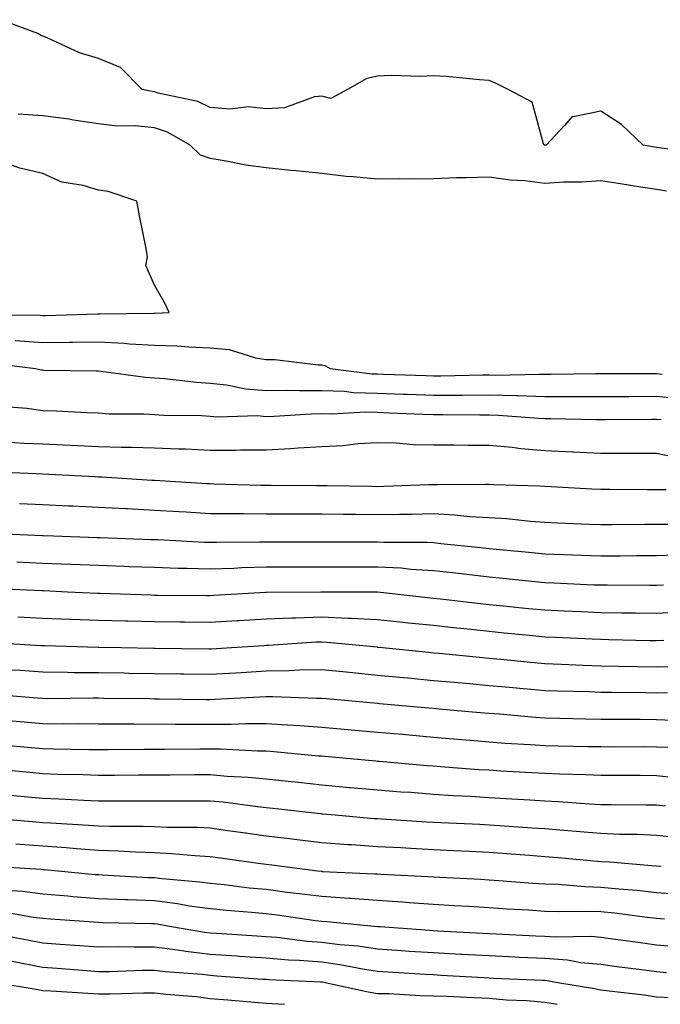
# Model space of a CAD drawing. Units: inches. Extents: x 926243 to 928883, y 7358618 to 7361258.
# Drawn here: x 927134 to 927249, y 7358618 to 7358794 of the extents above; entities that cross this region are included whole.
import ezdxf

# ---------------------------------------------------------------- set-up
doc = ezdxf.new("R2010")
doc.units = ezdxf.units.IN
doc.header["$MEASUREMENT"] = 0
doc.layers.add('Contour_92627358', color=7, linetype='Continuous', true_color=0xc2d2d8)

msp = doc.modelspace()

# ---------------------------------------------------------------- linework, layer by layer
at = {"layer": 'Contour_92627358'}
for points in [[(927256.53, 7358770.4, 3386), (927248.54, 7358771.43, 3386), (927248.05, 7358771.51, 3386), (927247.69, 7358771.56, 3386), (927245.67, 7358771.92, 3386), (927241.77, 7358775.64, 3386), (927238.05, 7358777.99, 3386), (927233.11, 7358776.98, 3386), (927232.92, 7358777.05, 3386), (927231.55, 7358775.42, 3386), (927228.24, 7358771.92, 3386), (927228.05, 7358771.9, 3386), (927228.03, 7358771.9, 3386), (927227.93, 7358771.92, 3386), (927227.79, 7358772.18, 3386), (927225.74, 7358779.61, 3386), (927221.48, 7358781.92, 3386), (927219.16, 7358783.03, 3386), (927218.05, 7358783.53, 3386), (927216.32, 7358783.65, 3386), (927210.34, 7358784.21, 3386), (927208.05, 7358784.35, 3386), (927205.76, 7358784.21, 3386), (927200.56, 7358784.43, 3386), (927198.05, 7358784.3, 3386), (927196.13, 7358783.85, 3386), (927192.65, 7358781.92, 3386), (927189.66, 7358780.31, 3386), (927188.05, 7358780.72, 3386), (927186.73, 7358780.6, 3386), (927181.37, 7358778.6, 3386), (927178.05, 7358778.45, 3386), (927174.91, 7358778.78, 3386), (927171.57, 7358778.4, 3386), (927168.05, 7358778.65, 3386), (927165.85, 7358779.72, 3386), (927158.7, 7358781.27, 3386), (927158.05, 7358781.49, 3386), (927157.66, 7358781.53, 3386), (927155.88, 7358781.92, 3386), (927151.96, 7358785.82, 3386), (927148.05, 7358787.47, 3386), (927144.59, 7358788.46, 3386), (927138.8, 7358791.17, 3386), (927138.05, 7358791.45, 3386), (927137.7, 7358791.57, 3386), (927137.13, 7358791.92, 3386), (927130.54, 7358794.41, 3386)], [(927249.83, 7358763.69, 3387), (927248.05, 7358763.97, 3387), (927245.61, 7358764.36, 3387), (927241.16, 7358765.03, 3387), (927238.05, 7358765.55, 3387), (927234.67, 7358765.3, 3387), (927231.41, 7358765.28, 3387), (927228.05, 7358765.07, 3387), (927224.46, 7358765.51, 3387), (927221.8, 7358765.67, 3387), (927218.05, 7358766.21, 3387), (927213.91, 7358766.06, 3387), (927212.19, 7358766.06, 3387), (927208.05, 7358765.92, 3387), (927204.15, 7358765.82, 3387), (927202.04, 7358765.91, 3387), (927198.05, 7358765.81, 3387), (927193.7, 7358766.27, 3387), (927192.43, 7358766.3, 3387), (927188.05, 7358766.85, 3387), (927183.43, 7358767.3, 3387), (927182.58, 7358767.39, 3387), (927178.05, 7358767.84, 3387), (927174.45, 7358768.32, 3387), (927170.91, 7358769.07, 3387), (927168.05, 7358769.51, 3387), (927166.28, 7358770.15, 3387), (927164.43, 7358771.92, 3387), (927160.39, 7358774.26, 3387), (927158.05, 7358775.05, 3387), (927154.6, 7358775.37, 3387), (927151.46, 7358775.33, 3387), (927148.05, 7358775.73, 3387), (927143.56, 7358776.41, 3387), (927142.73, 7358776.6, 3387), (927138.05, 7358777.2, 3387), (927133.63, 7358777.5, 3387)], [(927128.47, 7358741.5, 3388), (927137.58, 7358741.45, 3388), (927138.05, 7358741.42, 3388), (927138.54, 7358741.43, 3388), (927147.86, 7358741.73, 3388), (927148.05, 7358741.73, 3388), (927148.25, 7358741.72, 3388), (927157.94, 7358741.81, 3388), (927158.05, 7358741.8, 3388), (927158.17, 7358741.8, 3388), (927160.7, 7358741.92, 3388), (927159.84, 7358743.71, 3388), (927158.05, 7358746.86, 3388), (927156.49, 7358750.36, 3388), (927156.82, 7358751.92, 3388), (927156.55, 7358753.42, 3388), (927155.37, 7358759.24, 3388), (927154.91, 7358761.92, 3388), (927149.76, 7358763.64, 3388), (927148.05, 7358763.85, 3388), (927145.29, 7358764.68, 3388), (927141.45, 7358765.32, 3388), (927138.05, 7358766.82, 3388), (927133.94, 7358767.82, 3388), (927131.14, 7358768.83, 3388)], [(927133.06, 7358736.93, 3387), (927138.05, 7358736.58, 3387), (927142.76, 7358736.63, 3387), (927143.34, 7358736.63, 3387), (927148.05, 7358736.68, 3387), (927152.6, 7358736.47, 3387), (927153.61, 7358736.36, 3387), (927158.05, 7358736.12, 3387), (927162.13, 7358736, 3387), (927164.2, 7358735.77, 3387), (927168.05, 7358735.64, 3387), (927171.44, 7358735.31, 3387), (927176.17, 7358733.8, 3387), (927178.05, 7358733.53, 3387), (927179.63, 7358733.5, 3387), (927187.41, 7358732.56, 3387), (927188.05, 7358732.55, 3387), (927188.59, 7358732.46, 3387), (927189.55, 7358731.92, 3387), (927197.09, 7358730.96, 3387), (927198.05, 7358730.93, 3387), (927199.08, 7358730.89, 3387), (927206.76, 7358730.63, 3387), (927208.05, 7358730.58, 3387), (927209.38, 7358730.59, 3387), (927216.9, 7358730.77, 3387), (927218.05, 7358730.78, 3387), (927219.23, 7358730.74, 3387), (927227.03, 7358730.9, 3387), (927228.05, 7358730.87, 3387), (927229.1, 7358730.87, 3387), (927237.14, 7358731.01, 3387), (927238.05, 7358731, 3387), (927238.96, 7358731.01, 3387), (927247.15, 7358731.02, 3387), (927248.05, 7358731.03, 3387), (927249.05, 7358730.92, 3387)], [(927129.02, 7358732.89, 3386), (927136.72, 7358731.92, 3386), (927137.82, 7358731.68, 3386), (927138.05, 7358731.65, 3386), (927138.33, 7358731.64, 3386), (927147.63, 7358731.5, 3386), (927148.05, 7358731.49, 3386), (927148.52, 7358731.45, 3386), (927156.46, 7358730.33, 3386), (927158.05, 7358730.23, 3386), (927159.87, 7358730.1, 3386), (927165.58, 7358729.45, 3386), (927168.05, 7358729.3, 3386), (927170.96, 7358729.01, 3386), (927174.42, 7358728.29, 3386), (927178.05, 7358728, 3386), (927181.92, 7358728.05, 3386), (927184.08, 7358727.95, 3386), (927188.05, 7358727.99, 3386), (927192.14, 7358727.83, 3386), (927193.76, 7358727.63, 3386), (927198.05, 7358727.5, 3386), (927202.65, 7358727.32, 3386), (927203.43, 7358727.29, 3386), (927208.05, 7358727.12, 3386), (927212.82, 7358727.15, 3386), (927213.29, 7358727.16, 3386), (927218.05, 7358727.2, 3386), (927222.91, 7358727.06, 3386), (927223.2, 7358727.07, 3386), (927228.05, 7358726.92, 3386), (927233.04, 7358726.91, 3386), (927233.06, 7358726.9, 3386), (927238.05, 7358726.89, 3386), (927243.04, 7358726.91, 3386), (927243.06, 7358726.91, 3386), (927248.05, 7358726.93, 3386), (927252.6, 7358726.47, 3386)], [(927131.26, 7358725.13, 3385), (927135.18, 7358724.79, 3385), (927138.05, 7358724.39, 3385), (927140.43, 7358724.31, 3385), (927145.96, 7358724.01, 3385), (927148.05, 7358723.94, 3385), (927149.93, 7358723.8, 3385), (927156.16, 7358723.81, 3385), (927158.05, 7358723.69, 3385), (927159.71, 7358723.58, 3385), (927166.49, 7358723.48, 3385), (927168.05, 7358723.38, 3385), (927169.38, 7358723.25, 3385), (927176.51, 7358723.47, 3385), (927178.05, 7358723.34, 3385), (927179.49, 7358723.36, 3385), (927186.15, 7358723.82, 3385), (927188.05, 7358723.84, 3385), (927189.91, 7358723.77, 3385), (927195.84, 7358724.13, 3385), (927198.05, 7358724.06, 3385), (927200.11, 7358723.98, 3385), (927206.24, 7358723.73, 3385), (927208.05, 7358723.66, 3385), (927209.8, 7358723.67, 3385), (927216.36, 7358723.61, 3385), (927218.05, 7358723.62, 3385), (927219.71, 7358723.58, 3385), (927226.98, 7358723, 3385), (927228.05, 7358722.96, 3385), (927229.09, 7358722.96, 3385), (927237.19, 7358722.78, 3385), (927238.05, 7358722.78, 3385), (927238.91, 7358722.78, 3385), (927247.14, 7358722.83, 3385), (927248.05, 7358722.84, 3385), (927248.88, 7358722.75, 3385)], [(927131.21, 7358718.76, 3384), (927134.68, 7358718.55, 3384), (927138.05, 7358718.39, 3384), (927141.76, 7358718.22, 3384), (927144.25, 7358718.12, 3384), (927148.05, 7358717.94, 3384), (927152.15, 7358717.82, 3384), (927153.95, 7358717.82, 3384), (927158.05, 7358717.69, 3384), (927162.45, 7358717.52, 3384), (927163.63, 7358717.5, 3384), (927168.05, 7358717.31, 3384), (927172.66, 7358717.31, 3384), (927173.47, 7358717.34, 3384), (927178.05, 7358717.34, 3384), (927182.42, 7358717.55, 3384), (927183.84, 7358717.71, 3384), (927188.05, 7358717.94, 3384), (927191.86, 7358718.11, 3384), (927194.59, 7358718.46, 3384), (927198.05, 7358718.65, 3384), (927201.39, 7358718.58, 3384), (927204.42, 7358718.29, 3384), (927208.05, 7358718.23, 3384), (927211.75, 7358718.22, 3384), (927214.3, 7358718.17, 3384), (927218.05, 7358718.17, 3384), (927222.17, 7358717.8, 3384), (927223.71, 7358717.58, 3384), (927228.05, 7358717.23, 3384), (927232.97, 7358717, 3384), (927233.12, 7358716.99, 3384), (927238.05, 7358716.75, 3384), (927242.88, 7358716.75, 3384), (927243.23, 7358716.75, 3384), (927248.05, 7358716.75, 3384), (927252.05, 7358715.92, 3384)], [(927129.51, 7358713.38, 3383), (927136.87, 7358713.1, 3383), (927138.05, 7358713.04, 3383), (927139.12, 7358712.99, 3383), (927147.43, 7358712.54, 3383), (927148.05, 7358712.51, 3383), (927148.62, 7358712.49, 3383), (927157.56, 7358711.92, 3383), (927158.02, 7358711.89, 3383), (927158.08, 7358711.89, 3383), (927167.44, 7358711.32, 3383), (927168.05, 7358711.28, 3383), (927168.7, 7358711.27, 3383), (927177.15, 7358711.02, 3383), (927178.05, 7358711.01, 3383), (927178.96, 7358711.01, 3383), (927187.08, 7358710.95, 3383), (927188.05, 7358710.95, 3383), (927189.03, 7358710.94, 3383), (927196.94, 7358710.81, 3383), (927198.05, 7358710.8, 3383), (927199.15, 7358710.82, 3383), (927207.25, 7358711.12, 3383), (927208.05, 7358711.14, 3383), (927208.87, 7358711.1, 3383), (927217.34, 7358711.21, 3383), (927218.05, 7358711.17, 3383), (927218.85, 7358711.12, 3383), (927227.05, 7358710.92, 3383), (927228.05, 7358710.85, 3383), (927229.17, 7358710.8, 3383), (927236.48, 7358710.35, 3383), (927238.05, 7358710.27, 3383), (927239.7, 7358710.27, 3383), (927246.34, 7358710.21, 3383), (927249.76, 7358710.21, 3383)], [(927133.85, 7358707.72, 3382), (927138.05, 7358707.54, 3382), (927142.65, 7358707.32, 3382), (927143.41, 7358707.28, 3382), (927148.05, 7358707.06, 3382), (927152.94, 7358706.81, 3382), (927153.17, 7358706.8, 3382), (927158.05, 7358706.56, 3382), (927162.42, 7358706.3, 3382), (927163.75, 7358706.22, 3382), (927168.05, 7358705.96, 3382), (927172.04, 7358705.91, 3382), (927174.05, 7358705.92, 3382), (927178.05, 7358705.87, 3382), (927181.99, 7358705.86, 3382), (927184.11, 7358705.86, 3382), (927188.05, 7358705.85, 3382), (927191.94, 7358705.81, 3382), (927194.16, 7358705.8, 3382), (927198.05, 7358705.77, 3382), (927201.97, 7358705.84, 3382), (927204.13, 7358705.84, 3382), (927208.05, 7358705.91, 3382), (927211.85, 7358705.72, 3382), (927214.57, 7358705.4, 3382), (927218.05, 7358705.2, 3382), (927221.14, 7358705.01, 3382), (927225.43, 7358704.54, 3382), (927228.05, 7358704.36, 3382), (927230.38, 7358704.25, 3382), (927235.92, 7358704.05, 3382), (927238.05, 7358703.95, 3382), (927240.08, 7358703.95, 3382), (927245.97, 7358704, 3382), (927250.13, 7358704, 3382)], [(927128.56, 7358702.43, 3381), (927137.97, 7358702, 3381), (927138.12, 7358701.99, 3381), (927139.95, 7358701.92, 3381), (927147.77, 7358701.64, 3381), (927148.05, 7358701.63, 3381), (927148.35, 7358701.62, 3381), (927157.42, 7358701.3, 3381), (927158.05, 7358701.27, 3381), (927158.72, 7358701.25, 3381), (927166.94, 7358700.81, 3381), (927168.05, 7358700.78, 3381), (927169.15, 7358700.82, 3381), (927176.97, 7358700.84, 3381), (927178.05, 7358700.88, 3381), (927179.09, 7358700.88, 3381), (927187.01, 7358700.88, 3381), (927188.05, 7358700.88, 3381), (927189.09, 7358700.88, 3381), (927197, 7358700.87, 3381), (927198.05, 7358700.87, 3381), (927199.16, 7358700.81, 3381), (927206.93, 7358700.8, 3381), (927208.05, 7358700.74, 3381), (927209.39, 7358700.58, 3381), (927216.01, 7358699.88, 3381), (927218.05, 7358699.64, 3381), (927220.57, 7358699.4, 3381), (927225.13, 7358698.99, 3381), (927228.05, 7358698.71, 3381), (927231.38, 7358698.59, 3381), (927234.62, 7358698.49, 3381), (927238.05, 7358698.37, 3381), (927241.6, 7358698.37, 3381), (927244.52, 7358698.39, 3381), (927248.05, 7358698.4, 3381), (927251.46, 7358698.5, 3381)], [(927133.38, 7358697.25, 3380), (927138.05, 7358697.05, 3380), (927142.98, 7358696.85, 3380), (927143.12, 7358696.85, 3380), (927148.05, 7358696.65, 3380), (927152.61, 7358696.48, 3380), (927153.52, 7358696.45, 3380), (927158.05, 7358696.29, 3380), (927162.28, 7358696.15, 3380), (927163.83, 7358696.14, 3380), (927168.05, 7358696.01, 3380), (927172.28, 7358696.15, 3380), (927173.73, 7358696.24, 3380), (927178.05, 7358696.37, 3380), (927182.51, 7358696.38, 3380), (927183.58, 7358696.39, 3380), (927188.05, 7358696.4, 3380), (927192.53, 7358696.4, 3380), (927193.57, 7358696.4, 3380), (927198.05, 7358696.39, 3380), (927202.3, 7358696.17, 3380), (927203.98, 7358695.98, 3380), (927208.05, 7358695.75, 3380), (927211.49, 7358695.36, 3380), (927215.05, 7358694.92, 3380), (927218.05, 7358694.57, 3380), (927220.47, 7358694.34, 3380), (927226.23, 7358693.74, 3380), (927228.05, 7358693.56, 3380), (927229.63, 7358693.5, 3380), (927236.79, 7358693.18, 3380), (927238.05, 7358693.14, 3380), (927239.27, 7358693.14, 3380), (927246.87, 7358693.1, 3380), (927248.05, 7358693.1, 3380), (927249.27, 7358693.14, 3380)], [(927128.66, 7358692.53, 3379), (927137.84, 7358692.13, 3379), (927138.05, 7358692.12, 3379), (927138.24, 7358692.11, 3379), (927142.44, 7358691.92, 3379), (927147.82, 7358691.68, 3379), (927148.05, 7358691.68, 3379), (927148.3, 7358691.67, 3379), (927157.47, 7358691.34, 3379), (927158.05, 7358691.33, 3379), (927158.65, 7358691.32, 3379), (927167.38, 7358691.25, 3379), (927168.05, 7358691.24, 3379), (927168.68, 7358691.29, 3379), (927177.98, 7358691.85, 3379), (927178.05, 7358691.85, 3379), (927178.11, 7358691.85, 3379), (927187.88, 7358691.92, 3379), (927188.82, 7358691.92, 3379), (927198.04, 7358691.91, 3379), (927198.06, 7358691.9, 3379), (927207.02, 7358690.9, 3379), (927208.05, 7358690.79, 3379), (927209.32, 7358690.65, 3379), (927215.98, 7358689.85, 3379), (927218.05, 7358689.63, 3379), (927220.58, 7358689.38, 3379), (927225.08, 7358688.94, 3379), (927228.05, 7358688.65, 3379), (927231.47, 7358688.5, 3379), (927234.51, 7358688.38, 3379), (927238.05, 7358688.22, 3379), (927241.81, 7358688.16, 3379), (927244.28, 7358688.15, 3379), (927248.05, 7358688.09, 3379), (927251.69, 7358688.28, 3379)], [(927133.56, 7358687.43, 3378), (927138.05, 7358687.2, 3378), (927142.95, 7358687.02, 3378), (927143.14, 7358687.01, 3378), (927148.05, 7358686.83, 3378), (927152.84, 7358686.71, 3378), (927153.27, 7358686.7, 3378), (927158.05, 7358686.58, 3378), (927162.65, 7358686.52, 3378), (927163.46, 7358686.51, 3378), (927168.05, 7358686.45, 3378), (927172.89, 7358686.76, 3378), (927173.19, 7358686.78, 3378), (927178.05, 7358687.09, 3378), (927182.7, 7358687.27, 3378), (927183.4, 7358687.27, 3378), (927188.05, 7358687.44, 3378), (927192.76, 7358687.21, 3378), (927193.34, 7358687.21, 3378), (927198.05, 7358686.96, 3378), (927202.6, 7358686.47, 3378), (927203.6, 7358686.37, 3378), (927208.05, 7358685.9, 3378), (927211.63, 7358685.51, 3378), (927214.77, 7358685.2, 3378), (927218.05, 7358684.84, 3378), (927220.71, 7358684.58, 3378), (927225.9, 7358684.08, 3378), (927228.05, 7358683.86, 3378), (927229.91, 7358683.78, 3378), (927236.51, 7358683.46, 3378), (927238.05, 7358683.39, 3378), (927239.5, 7358683.37, 3378), (927246.79, 7358683.18, 3378), (927248.05, 7358683.17, 3378), (927249.36, 7358683.23, 3378)], [(927128.94, 7358682.81, 3377), (927137.67, 7358682.3, 3377), (927138.05, 7358682.28, 3377), (927138.4, 7358682.27, 3377), (927147.98, 7358681.99, 3377), (927148.11, 7358681.99, 3377), (927152.15, 7358681.92, 3377), (927157.96, 7358681.83, 3377), (927158.05, 7358681.83, 3377), (927158.14, 7358681.83, 3377), (927167.81, 7358681.68, 3377), (927168.05, 7358681.68, 3377), (927168.28, 7358681.69, 3377), (927171.89, 7358681.92, 3377), (927177.66, 7358682.31, 3377), (927178.05, 7358682.33, 3377), (927178.47, 7358682.35, 3377), (927187.05, 7358682.92, 3377), (927188.05, 7358682.96, 3377), (927189.04, 7358682.91, 3377), (927197.95, 7358682.02, 3377), (927198.05, 7358682.01, 3377), (927198.13, 7358682, 3377), (927198.95, 7358681.92, 3377), (927207.21, 7358681.08, 3377), (927208.05, 7358681, 3377), (927209.07, 7358680.9, 3377), (927216.31, 7358680.18, 3377), (927218.05, 7358680.02, 3377), (927220.15, 7358679.82, 3377), (927225.43, 7358679.3, 3377), (927228.05, 7358679.06, 3377), (927231.02, 7358678.95, 3377), (927234.89, 7358678.76, 3377), (927238.05, 7358678.65, 3377), (927241.38, 7358678.59, 3377), (927244.65, 7358678.52, 3377), (927248.05, 7358678.46, 3377), (927251.41, 7358678.55, 3377)], [(927132.03, 7358677.94, 3376), (927133.96, 7358677.84, 3376), (927138.05, 7358677.55, 3376), (927142.46, 7358677.5, 3376), (927143.6, 7358677.47, 3376), (927148.05, 7358677.43, 3376), (927152.6, 7358677.37, 3376), (927153.48, 7358677.35, 3376), (927158.05, 7358677.29, 3376), (927162.75, 7358677.22, 3376), (927163.34, 7358677.21, 3376), (927168.05, 7358677.15, 3376), (927172.57, 7358677.4, 3376), (927173.6, 7358677.47, 3376), (927178.05, 7358677.73, 3376), (927182.19, 7358677.78, 3376), (927184.05, 7358677.91, 3376), (927188.05, 7358677.98, 3376), (927192.43, 7358677.54, 3376), (927193.55, 7358677.42, 3376), (927198.05, 7358676.98, 3376), (927202.67, 7358676.54, 3376), (927203.5, 7358676.47, 3376), (927208.05, 7358676.04, 3376), (927211.82, 7358675.69, 3376), (927214.51, 7358675.46, 3376), (927218.05, 7358675.13, 3376), (927220.98, 7358674.85, 3376), (927225.5, 7358674.47, 3376), (927228.05, 7358674.24, 3376), (927230.29, 7358674.16, 3376), (927235.95, 7358674.02, 3376), (927238.05, 7358673.94, 3376), (927240.04, 7358673.91, 3376), (927246.11, 7358673.86, 3376), (927248.05, 7358673.83, 3376), (927250.02, 7358673.89, 3376)], [(927129.65, 7358673.52, 3375), (927137.08, 7358672.89, 3375), (927138.05, 7358672.82, 3375), (927138.94, 7358672.81, 3375), (927147.08, 7358672.89, 3375), (927148.05, 7358672.88, 3375), (927149, 7358672.87, 3375), (927157.21, 7358672.76, 3375), (927158.05, 7358672.75, 3375), (927158.87, 7358672.74, 3375), (927167.34, 7358672.63, 3375), (927168.05, 7358672.62, 3375), (927168.79, 7358672.66, 3375), (927176.9, 7358673.07, 3375), (927178.05, 7358673.13, 3375), (927179.28, 7358673.15, 3375), (927187.14, 7358672.83, 3375), (927188.05, 7358672.85, 3375), (927188.89, 7358672.76, 3375), (927198.02, 7358671.95, 3375), (927198.08, 7358671.95, 3375), (927198.39, 7358671.92, 3375), (927207.25, 7358671.12, 3375), (927208.05, 7358671.05, 3375), (927209.01, 7358670.96, 3375), (927216.42, 7358670.29, 3375), (927218.05, 7358670.15, 3375), (927219.95, 7358670.02, 3375), (927225.64, 7358669.51, 3375), (927228.05, 7358669.34, 3375), (927230.69, 7358669.28, 3375), (927235.3, 7358669.16, 3375), (927238.05, 7358669.1, 3375), (927240.88, 7358669.09, 3375), (927245.18, 7358669.06, 3375), (927248.05, 7358669.05, 3375), (927251.07, 7358668.9, 3375)], [(927131.09, 7358668.88, 3374), (927134.71, 7358668.59, 3374), (927138.05, 7358668.3, 3374), (927141.7, 7358668.27, 3374), (927144.42, 7358668.29, 3374), (927148.05, 7358668.27, 3374), (927151.71, 7358668.26, 3374), (927154.36, 7358668.23, 3374), (927161.75, 7358668.22, 3374), (927164.31, 7358668.19, 3374), (927168.05, 7358668.18, 3374), (927171.79, 7358668.18, 3374), (927174.45, 7358668.32, 3374), (927178.05, 7358668.32, 3374), (927181.92, 7358668.05, 3374), (927184.09, 7358667.96, 3374), (927188.05, 7358667.68, 3374), (927192.72, 7358667.25, 3374), (927193.33, 7358667.2, 3374), (927198.05, 7358666.77, 3374), (927202.5, 7358666.37, 3374), (927203.71, 7358666.26, 3374), (927208.05, 7358665.87, 3374), (927211.68, 7358665.55, 3374), (927214.66, 7358665.31, 3374), (927218.05, 7358665.02, 3374), (927220.94, 7358664.81, 3374), (927225.41, 7358664.56, 3374), (927228.05, 7358664.37, 3374), (927230.45, 7358664.32, 3374), (927235.76, 7358664.21, 3374), (927238.05, 7358664.16, 3374), (927240.28, 7358664.15, 3374), (927245.81, 7358664.16, 3374), (927248.05, 7358664.15, 3374), (927250.18, 7358664.05, 3374)], [(927130.62, 7358664.49, 3373), (927135.97, 7358664, 3373), (927138.05, 7358663.82, 3373), (927139.93, 7358663.8, 3373), (927146.32, 7358663.65, 3373), (927148.05, 7358663.63, 3373), (927149.76, 7358663.63, 3373), (927156.27, 7358663.7, 3373), (927159.83, 7358663.7, 3373), (927166.2, 7358663.77, 3373), (927168.05, 7358663.77, 3373), (927169.9, 7358663.77, 3373), (927176.55, 7358663.42, 3373), (927178.05, 7358663.42, 3373), (927179.45, 7358663.32, 3373), (927187.43, 7358662.54, 3373), (927188.05, 7358662.5, 3373), (927188.58, 7358662.45, 3373), (927194.42, 7358661.92, 3373), (927197.75, 7358661.62, 3373), (927198.05, 7358661.59, 3373), (927198.41, 7358661.56, 3373), (927206.93, 7358660.8, 3373), (927208.05, 7358660.72, 3373), (927209.33, 7358660.63, 3373), (927216.22, 7358660.09, 3373), (927218.05, 7358659.98, 3373), (927220.12, 7358659.85, 3373), (927225.68, 7358659.55, 3373), (927228.05, 7358659.41, 3373), (927230.69, 7358659.28, 3373), (927235.32, 7358659.19, 3373), (927238.05, 7358659.05, 3373), (927240.94, 7358659.04, 3373), (927245.17, 7358659.04, 3373), (927248.05, 7358659.02, 3373), (927251.31, 7358658.66, 3373)], [(927129.86, 7358660.11, 3372), (927135.71, 7358659.58, 3372), (927138.05, 7358659.37, 3372), (927140.71, 7358659.26, 3372), (927145.28, 7358659.15, 3372), (927148.05, 7358659.03, 3372), (927150.92, 7358659.05, 3372), (927155.22, 7358659.1, 3372), (927158.05, 7358659.11, 3372), (927160.85, 7358659.12, 3372), (927165.3, 7358659.17, 3372), (927168.05, 7358659.18, 3372), (927171.07, 7358658.9, 3372), (927174.83, 7358658.7, 3372), (927178.05, 7358658.38, 3372), (927182.01, 7358657.96, 3372), (927183.9, 7358657.77, 3372), (927188.05, 7358657.32, 3372), (927193, 7358656.87, 3372), (927193.11, 7358656.86, 3372), (927198.05, 7358656.41, 3372), (927202.22, 7358656.09, 3372), (927204, 7358655.98, 3372), (927208.05, 7358655.67, 3372), (927211.57, 7358655.44, 3372), (927214.69, 7358655.29, 3372), (927218.05, 7358655.07, 3372), (927221.03, 7358654.9, 3372), (927225.36, 7358654.61, 3372), (927228.05, 7358654.45, 3372), (927230.46, 7358654.33, 3372), (927236.06, 7358653.91, 3372), (927238.05, 7358653.81, 3372), (927239.93, 7358653.8, 3372), (927246.25, 7358653.72, 3372), (927248.05, 7358653.71, 3372), (927249.66, 7358653.53, 3372)], [(927131.65, 7358655.52, 3371), (927134.71, 7358655.25, 3371), (927138.05, 7358654.95, 3371), (927140.96, 7358654.84, 3371), (927145.4, 7358654.57, 3371), (927148.05, 7358654.45, 3371), (927150.59, 7358654.46, 3371), (927155.52, 7358654.45, 3371), (927158.05, 7358654.47, 3371), (927160.61, 7358654.48, 3371), (927165.51, 7358654.46, 3371), (927168.05, 7358654.47, 3371), (927170.39, 7358654.26, 3371), (927176.54, 7358653.43, 3371), (927178.05, 7358653.28, 3371), (927179.28, 7358653.15, 3371), (927187.81, 7358652.16, 3371), (927188.05, 7358652.14, 3371), (927188.25, 7358652.12, 3371), (927190.47, 7358651.92, 3371), (927197.43, 7358651.3, 3371), (927198.05, 7358651.26, 3371), (927198.75, 7358651.22, 3371), (927206.85, 7358650.72, 3371), (927208.05, 7358650.66, 3371), (927209.38, 7358650.59, 3371), (927216.38, 7358650.25, 3371), (927218.05, 7358650.16, 3371), (927219.94, 7358650.03, 3371), (927225.77, 7358649.64, 3371), (927228.05, 7358649.48, 3371), (927230.71, 7358649.26, 3371), (927235.07, 7358648.93, 3371), (927238.05, 7358648.68, 3371), (927241.46, 7358648.51, 3371), (927244.6, 7358648.47, 3371), (927248.05, 7358648.28, 3371), (927252.11, 7358647.86, 3371)], [(927128.58, 7358651.39, 3370), (927136.82, 7358650.69, 3370), (927138.05, 7358650.6, 3370), (927139.48, 7358650.49, 3370), (927146.24, 7358650.11, 3370), (927148.05, 7358649.96, 3370), (927150.07, 7358649.9, 3370), (927156.02, 7358649.89, 3370), (927158.05, 7358649.83, 3370), (927160.25, 7358649.72, 3370), (927165.84, 7358649.71, 3370), (927168.05, 7358649.59, 3370), (927170.76, 7358649.21, 3370), (927174.78, 7358648.65, 3370), (927178.05, 7358648.19, 3370), (927182.29, 7358647.68, 3370), (927183.65, 7358647.52, 3370), (927188.05, 7358646.98, 3370), (927192.78, 7358646.64, 3370), (927193.35, 7358646.61, 3370), (927198.05, 7358646.3, 3370), (927202.2, 7358646.07, 3370), (927203.99, 7358645.98, 3370), (927208.05, 7358645.76, 3370), (927211.7, 7358645.57, 3370), (927214.55, 7358645.42, 3370), (927218.05, 7358645.25, 3370), (927221.16, 7358645.02, 3370), (927225.26, 7358644.71, 3370), (927228.05, 7358644.51, 3370), (927230.44, 7358644.31, 3370), (927236.2, 7358643.77, 3370), (927238.05, 7358643.61, 3370), (927239.66, 7358643.53, 3370), (927247.12, 7358642.85, 3370), (927248.05, 7358642.8, 3370), (927248.85, 7358642.72, 3370)], [(927133.22, 7358646.75, 3369), (927138.05, 7358646.39, 3369), (927142.21, 7358646.08, 3369), (927144.07, 7358645.9, 3369), (927148.05, 7358645.59, 3369), (927151.61, 7358645.48, 3369), (927154.68, 7358645.29, 3369), (927158.05, 7358645.18, 3369), (927161.17, 7358645.04, 3369), (927165.32, 7358644.65, 3369), (927168.05, 7358644.51, 3369), (927170.33, 7358644.2, 3369), (927176.66, 7358643.31, 3369), (927178.05, 7358643.11, 3369), (927179.11, 7358642.98, 3369), (927187.27, 7358641.92, 3369), (927187.97, 7358641.84, 3369), (927188.05, 7358641.83, 3369), (927188.14, 7358641.82, 3369), (927197.53, 7358641.4, 3369), (927198.05, 7358641.36, 3369), (927198.65, 7358641.32, 3369), (927207.05, 7358640.92, 3369), (927208.05, 7358640.85, 3369), (927209.18, 7358640.79, 3369), (927216.53, 7358640.4, 3369), (927218.05, 7358640.31, 3369), (927219.78, 7358640.19, 3369), (927225.86, 7358639.73, 3369), (927228.05, 7358639.58, 3369), (927230.48, 7358639.5, 3369), (927235.22, 7358639.09, 3369), (927238.05, 7358639, 3369), (927241.3, 7358638.67, 3369), (927244.55, 7358638.42, 3369), (927248.05, 7358638.05, 3369), (927252.26, 7358637.71, 3369)], [(927128.9, 7358642.77, 3368), (927137.77, 7358642.2, 3368), (927138.05, 7358642.18, 3368), (927138.29, 7358642.16, 3368), (927140.8, 7358641.92, 3368), (927147.42, 7358641.28, 3368), (927148.05, 7358641.23, 3368), (927148.77, 7358641.2, 3368), (927156.87, 7358640.74, 3368), (927158.05, 7358640.7, 3368), (927159.45, 7358640.52, 3368), (927166.1, 7358639.96, 3368), (927168.05, 7358639.69, 3368), (927170.53, 7358639.44, 3368), (927175.02, 7358638.89, 3368), (927178.05, 7358638.6, 3368), (927181.84, 7358638.12, 3368), (927184.01, 7358637.88, 3368), (927188.05, 7358637.36, 3368), (927192.95, 7358637.02, 3368), (927193.14, 7358637.02, 3368), (927198.05, 7358636.66, 3368), (927202.49, 7358636.36, 3368), (927203.71, 7358636.26, 3368), (927208.05, 7358635.95, 3368), (927211.86, 7358635.73, 3368), (927214.4, 7358635.57, 3368), (927218.05, 7358635.35, 3368), (927221.26, 7358635.13, 3368), (927225.07, 7358634.9, 3368), (927228.05, 7358634.7, 3368), (927230.74, 7358634.6, 3368), (927235.27, 7358634.7, 3368), (927238.05, 7358634.61, 3368), (927240.5, 7358634.37, 3368), (927246.36, 7358633.61, 3368), (927248.05, 7358633.43, 3368), (927249.45, 7358633.32, 3368)], [(927131.52, 7358638.45, 3367), (927134.4, 7358638.27, 3367), (927138.05, 7358637.8, 3367), (927142.55, 7358637.43, 3367), (927143.46, 7358637.34, 3367), (927148.05, 7358636.97, 3367), (927152.9, 7358636.77, 3367), (927153.21, 7358636.76, 3367), (927158.05, 7358636.57, 3367), (927162.18, 7358636.05, 3367), (927164.31, 7358635.66, 3367), (927168.05, 7358635.14, 3367), (927170.97, 7358634.84, 3367), (927175.46, 7358634.52, 3367), (927178.05, 7358634.27, 3367), (927180.13, 7358634.01, 3367), (927186.94, 7358633.03, 3367), (927188.05, 7358632.88, 3367), (927188.95, 7358632.82, 3367), (927198.01, 7358631.96, 3367), (927198.51, 7358631.92, 3367), (927207.39, 7358631.26, 3367), (927208.05, 7358631.22, 3367), (927208.79, 7358631.18, 3367), (927216.89, 7358630.76, 3367), (927218.05, 7358630.69, 3367), (927219.33, 7358630.64, 3367), (927226.42, 7358630.29, 3367), (927228.05, 7358630.22, 3367), (927229.9, 7358630.08, 3367), (927236.33, 7358630.2, 3367), (927238.05, 7358630.04, 3367), (927240.22, 7358629.75, 3367), (927245.19, 7358629.06, 3367), (927248.05, 7358628.67, 3367), (927251.61, 7358628.36, 3367)], [(927130.76, 7358634.63, 3366), (927136.34, 7358633.63, 3366), (927138.05, 7358633.41, 3366), (927139.42, 7358633.29, 3366), (927147.2, 7358632.77, 3366), (927148.05, 7358632.7, 3366), (927148.8, 7358632.67, 3366), (927157.5, 7358632.47, 3366), (927158.05, 7358632.45, 3366), (927158.52, 7358632.39, 3366), (927161.1, 7358631.92, 3366), (927167.05, 7358630.92, 3366), (927168.05, 7358630.8, 3366), (927169.25, 7358630.72, 3366), (927176.4, 7358630.27, 3366), (927178.05, 7358630.16, 3366), (927179.97, 7358630, 3366), (927185.47, 7358629.34, 3366), (927188.05, 7358629.13, 3366), (927191.26, 7358628.71, 3366), (927194.58, 7358628.45, 3366), (927198.05, 7358627.94, 3366), (927202.31, 7358627.65, 3366), (927203.68, 7358627.55, 3366), (927208.05, 7358627.27, 3366), (927212.97, 7358627, 3366), (927213.12, 7358626.99, 3366), (927218.05, 7358626.72, 3366), (927222.64, 7358626.51, 3366), (927223.5, 7358626.47, 3366), (927228.05, 7358626.26, 3366), (927232.09, 7358625.96, 3366), (927234.46, 7358625.51, 3366), (927238.05, 7358625.18, 3366), (927240.92, 7358624.79, 3366), (927245.82, 7358624.15, 3366), (927248.05, 7358623.85, 3366), (927249.82, 7358623.69, 3366)], [(927129.26, 7358630.71, 3365), (927135.62, 7358629.49, 3365), (927138.05, 7358629.02, 3365), (927141.17, 7358628.8, 3365), (927144.69, 7358628.56, 3365), (927148.05, 7358628.31, 3365), (927151.64, 7358628.33, 3365), (927154.4, 7358628.27, 3365), (927158.05, 7358628.28, 3365), (927162.21, 7358627.76, 3365), (927163.65, 7358627.52, 3365), (927168.05, 7358627.01, 3365), (927172.82, 7358626.68, 3365), (927173.32, 7358626.65, 3365), (927178.05, 7358626.32, 3365), (927182.11, 7358625.98, 3365), (927184.08, 7358625.89, 3365), (927188.05, 7358625.58, 3365), (927191.29, 7358625.16, 3365), (927195.7, 7358624.27, 3365), (927198.05, 7358623.92, 3365), (927199.92, 7358623.8, 3365), (927206.55, 7358623.42, 3365), (927208.05, 7358623.32, 3365), (927209.38, 7358623.25, 3365), (927217.18, 7358622.79, 3365), (927218.05, 7358622.74, 3365), (927218.84, 7358622.71, 3365), (927227.64, 7358622.33, 3365), (927228.05, 7358622.31, 3365), (927228.42, 7358622.28, 3365), (927230.36, 7358621.92, 3365), (927236.94, 7358620.81, 3365), (927238.05, 7358620.62, 3365), (927239.58, 7358620.39, 3365), (927245.82, 7358619.69, 3365), (927248.05, 7358619.32, 3365), (927250.76, 7358619.21, 3365)], [(927131.96, 7358625.83, 3364), (927134.67, 7358625.3, 3364), (927138.05, 7358624.64, 3364), (927140.59, 7358624.46, 3364), (927145.92, 7358624.05, 3364), (927148.05, 7358623.89, 3364), (927150.03, 7358623.9, 3364), (927155.87, 7358624.1, 3364), (927158.05, 7358624.11, 3364), (927159.99, 7358623.87, 3364), (927166.59, 7358623.38, 3364), (927168.05, 7358623.21, 3364), (927169.26, 7358623.13, 3364), (927177.44, 7358622.53, 3364), (927178.05, 7358622.48, 3364), (927178.57, 7358622.44, 3364), (927187.93, 7358622.04, 3364), (927188.05, 7358622.03, 3364), (927188.15, 7358622.02, 3364), (927188.64, 7358621.92, 3364), (927196.34, 7358620.21, 3364), (927198.05, 7358619.96, 3364), (927200.07, 7358619.91, 3364), (927205.73, 7358619.6, 3364), (927208.05, 7358619.54, 3364), (927210.52, 7358619.45, 3364), (927215.32, 7358619.19, 3364), (927218.05, 7358619.1, 3364), (927221.14, 7358618.83, 3364), (927224.81, 7358618.68, 3364), (927228.05, 7358618.38, 3364), (927230.25, 7358618, 3364)], [(927129.57, 7358621.92, 3363), (927136.86, 7358620.73, 3363), (927138.05, 7358620.5, 3363), (927139.57, 7358620.4, 3363), (927146.11, 7358619.97, 3363), (927148.05, 7358619.85, 3363), (927150.11, 7358619.86, 3363), (927156.17, 7358620.05, 3363), (927158.05, 7358620.05, 3363), (927160.17, 7358619.8, 3363), (927165.52, 7358619.39, 3363), (927168.05, 7358619.06, 3363), (927171.18, 7358618.78, 3363), (927174.63, 7358618.5, 3363), (927178.05, 7358618.19, 3363), (927181.34, 7358618, 3363)]]:
    msp.add_polyline3d(points, dxfattribs=at)

doc.saveas('drawing.dxf')
